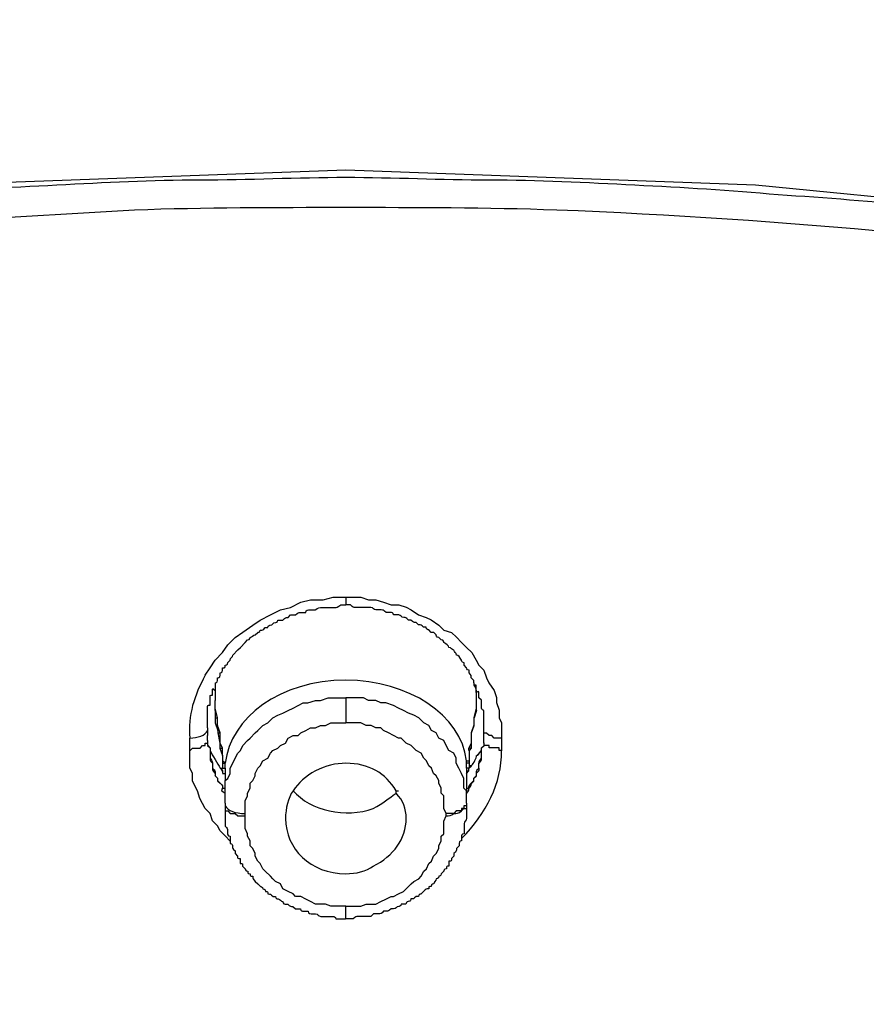
# Model space of a CAD drawing. Units: inches. Extents: x -513 to 1301, y -1455 to 990.
# Drawn here: x -72 to -60, y 172 to 186 of the extents above; entities that cross this region are included whole.
import ezdxf

# ---------------------------------------------------------------- set-up
doc = ezdxf.new("R2010")
doc.units = ezdxf.units.IN
doc.header["$MEASUREMENT"] = 0
doc.layers.add('Layer 1', color=7, linetype='Continuous')

msp = doc.modelspace()

# ---------------------------------------------------------------- linework, layer by layer
at = {"layer": 'Layer 1', "lineweight": 25}
for points in [[(-67.134, 183.903), (-72.906, 183.691), (-78.602, 183.13), (-84.232, 182.144)], [(-9.555, 154.848), (-10.747, 156.996), (-12.087, 159.068), (-13.527, 161.075), (-15.144, 163.01), (-16.833, 164.875), (-18.662, 166.669), (-20.633, 168.393), (-22.675, 170.01), (-24.782, 171.556), (-29.321, 174.407), (-34.178, 176.904), (-39.277, 179.016), (-44.589, 180.775), (-50.077, 182.144), (-55.702, 183.13), (-61.403, 183.691), (-67.134, 183.903)], [(-70.091, 183.342), (-72.481, 183.2), (-74.836, 183.023), (-77.197, 182.781), (-79.552, 182.462), (-81.871, 182.038), (-84.196, 181.583), (-86.481, 181.088), (-88.77, 180.491)], [(-69.105, 176.832), (-69.034, 176.938), (-68.964, 177.045), (-68.858, 177.151), (-68.787, 177.257), (-68.681, 177.363), (-68.575, 177.434), (-68.438, 177.535), (-68.332, 177.605), (-68.19, 177.676), (-68.049, 177.747), (-67.907, 177.782), (-67.766, 177.853), (-67.63, 177.889), (-67.453, 177.889), (-67.311, 177.924), (-67.134, 177.924)], [(-67.135, 177.922), (-67.135, 177.816)], [(-67.132, 177.924), (-67.031, 177.924), (-66.925, 177.924), (-66.819, 177.889), (-66.713, 177.889), (-66.607, 177.854), (-66.501, 177.818), (-66.394, 177.818), (-66.288, 177.783), (-66.222, 177.748), (-66.116, 177.677), (-66.01, 177.641), (-65.939, 177.606), (-65.833, 177.535), (-65.763, 177.464), (-65.656, 177.429), (-65.586, 177.364), (-65.515, 177.293), (-65.444, 177.222), (-65.373, 177.151), (-65.308, 177.045), (-65.272, 176.974), (-65.202, 176.904), (-65.166, 176.797), (-65.131, 176.727), (-65.06, 176.62), (-65.025, 176.519), (-65.025, 176.449), (-64.989, 176.342), (-64.989, 176.236), (-64.954, 176.166), (-64.954, 176.059), (-64.954, 175.953)], [(-68.964, 176.728), (-68.964, 176.622), (-68.964, 176.48)], [(-68.964, 176.339), (-68.964, 176.374), (-68.964, 176.48)], [(-68.822, 175.04), (-68.822, 175.11), (-68.822, 175.146), (-68.822, 175.181), (-68.822, 175.217), (-68.822, 175.252), (-68.822, 175.323), (-68.822, 175.358), (-68.787, 175.388), (-68.751, 175.459), (-68.751, 175.53), (-68.716, 175.601), (-68.681, 175.672), (-68.645, 175.742), (-68.61, 175.778), (-68.575, 175.848), (-68.509, 175.919), (-68.473, 175.954), (-68.403, 176.025), (-68.367, 176.061), (-68.297, 176.131), (-68.226, 176.167), (-68.155, 176.238), (-68.084, 176.273), (-68.014, 176.303), (-67.943, 176.339), (-67.872, 176.374), (-67.801, 176.409), (-67.731, 176.445), (-67.665, 176.445), (-67.559, 176.48), (-67.488, 176.48), (-67.382, 176.516), (-67.311, 176.516), (-67.24, 176.516), (-67.134, 176.516)], [(-67.134, 176.516), (-67.134, 176.167)], [(-65.446, 175.04), (-65.446, 175.11), (-65.446, 175.146), (-65.446, 175.181), (-65.446, 175.217), (-65.482, 175.252), (-65.482, 175.323), (-65.482, 175.388), (-65.517, 175.459), (-65.552, 175.53), (-65.588, 175.601), (-65.588, 175.672), (-65.623, 175.742), (-65.694, 175.778), (-65.729, 175.848), (-65.765, 175.919), (-65.835, 175.954), (-65.871, 176.025), (-65.936, 176.061), (-65.972, 176.131), (-66.042, 176.167), (-66.113, 176.238), (-66.184, 176.273), (-66.255, 176.303), (-66.325, 176.339), (-66.396, 176.374), (-66.467, 176.409), (-66.573, 176.445), (-66.644, 176.445), (-66.715, 176.48), (-66.816, 176.48), (-66.886, 176.516), (-66.957, 176.516), (-67.063, 176.516), (-67.134, 176.516)], [(-65.34, 176.167), (-65.34, 176.238), (-65.305, 176.374), (-65.305, 176.48)], [(-68.858, 175.707), (-68.858, 175.813), (-68.893, 175.884), (-68.893, 176.025), (-68.928, 176.131), (-68.928, 176.238), (-68.964, 176.374)], [(-68.964, 176.339), (-68.964, 176.238), (-68.928, 176.238)], [(-65.305, 176.339), (-65.34, 176.238)], [(-65.305, 176.339), (-65.305, 176.374)], [(-69.07, 176.096), (-69.07, 176.131)], [(-68.964, 176.238), (-68.964, 176.167)], [(-68.962, 176.167), (-68.926, 176.061), (-68.926, 176.025), (-68.896, 175.884), (-68.896, 175.813), (-68.861, 175.707), (-68.861, 175.636), (-68.861, 175.601), (-68.861, 175.53), (-68.825, 175.53), (-68.825, 175.495), (-68.825, 175.459), (-68.825, 175.424)], [(-68.928, 176.131), (-68.928, 176.061)], [(-68.544, 174.898), (-68.544, 174.969), (-68.544, 175.004), (-68.544, 175.075), (-68.509, 175.146), (-68.509, 175.181), (-68.473, 175.252), (-68.473, 175.323), (-68.438, 175.358), (-68.403, 175.424), (-68.403, 175.459), (-68.367, 175.53), (-68.332, 175.565), (-68.297, 175.636), (-68.226, 175.672), (-68.19, 175.742), (-68.155, 175.778), (-68.084, 175.813), (-68.049, 175.848), (-67.978, 175.884), (-67.943, 175.954), (-67.872, 175.99), (-67.801, 175.99), (-67.766, 176.025), (-67.695, 176.061), (-67.629, 176.096), (-67.559, 176.096), (-67.488, 176.131), (-67.417, 176.131), (-67.346, 176.167), (-67.276, 176.167), (-67.205, 176.167), (-67.134, 176.167)], [(-65.729, 174.898), (-65.765, 174.969), (-65.765, 175.004), (-65.765, 175.075), (-65.765, 175.146), (-65.8, 175.181), (-65.8, 175.252), (-65.835, 175.323), (-65.835, 175.358), (-65.871, 175.424), (-65.906, 175.459), (-65.936, 175.53), (-65.972, 175.565), (-66.007, 175.636), (-66.042, 175.672), (-66.078, 175.742), (-66.149, 175.778), (-66.184, 175.813), (-66.219, 175.848), (-66.29, 175.884), (-66.361, 175.954), (-66.396, 175.954), (-66.467, 175.99), (-66.538, 176.025), (-66.608, 176.061), (-66.644, 176.096), (-66.715, 176.096), (-66.78, 176.131), (-66.851, 176.131), (-66.922, 176.167), (-66.993, 176.167), (-67.063, 176.167), (-67.134, 176.167)], [(-65.343, 176.167), (-65.343, 176.132), (-65.379, 176.025), (-65.379, 175.884), (-65.379, 175.813), (-65.409, 175.778), (-65.409, 175.636), (-65.409, 175.601), (-65.409, 175.566), (-65.409, 175.53), (-65.444, 175.53), (-65.444, 175.495), (-65.444, 175.459), (-65.444, 175.424)], [(-65.375, 176.025), (-65.34, 176.131)], [(-65.201, 175.989), (-65.201, 176.024), (-65.201, 176.095), (-65.201, 176.131)], [(-69.07, 176.096), (-69.07, 176.06), (-69.07, 175.99)], [(-69.07, 175.919), (-69.07, 175.99)], [(-68.928, 176.025), (-68.893, 176.025)], [(-65.201, 175.883), (-65.201, 175.918), (-65.201, 175.989)], [(-64.951, 175.951), (-64.987, 175.951), (-65.022, 175.951), (-65.058, 175.951), (-65.093, 175.987), (-65.128, 175.987), (-65.164, 176.022), (-65.199, 176.022)], [(-69.317, 175.776), (-69.317, 175.953)], [(-69.315, 175.777), (-69.279, 175.812), (-69.244, 175.812), (-69.208, 175.812), (-69.173, 175.812), (-69.138, 175.848), (-69.102, 175.848), (-69.102, 175.883), (-69.067, 175.883)], [(-69.07, 175.919), (-69.07, 175.883)], [(-69.067, 175.848), (-69.032, 175.812)], [(-65.411, 175.778), (-65.411, 175.813), (-65.375, 175.884)], [(-65.235, 175.815), (-65.199, 175.85)], [(-64.951, 175.779), (-64.987, 175.779), (-64.987, 175.815), (-65.022, 175.815), (-65.058, 175.815), (-65.093, 175.815), (-65.128, 175.815), (-65.128, 175.85), (-65.164, 175.85), (-65.199, 175.85)], [(-64.954, 175.953), (-64.954, 175.776)], [(-68.751, 174.512), (-68.822, 174.583), (-68.893, 174.654), (-68.928, 174.725), (-68.999, 174.796), (-69.034, 174.896), (-69.105, 174.967), (-69.141, 175.038), (-69.176, 175.109), (-69.211, 175.215), (-69.247, 175.286), (-69.282, 175.356), (-69.282, 175.462), (-69.317, 175.533), (-69.317, 175.639), (-69.317, 175.71), (-69.317, 175.776)], [(-69.035, 175.777), (-69.035, 175.742)], [(-68.893, 175.813), (-68.858, 175.813)], [(-65.375, 175.813), (-65.411, 175.813)], [(-65.305, 175.706), (-65.269, 175.742)], [(-65.236, 175.741), (-65.236, 175.777)], [(-68.822, 175.53), (-68.822, 175.601), (-68.858, 175.636)], [(-68.858, 175.601), (-68.822, 175.601)], [(-65.446, 175.53), (-65.446, 175.601), (-65.446, 175.636), (-65.411, 175.636)], [(-65.411, 175.601), (-65.446, 175.601)], [(-65.411, 175.53), (-65.376, 175.565)], [(-68.966, 175.428), (-68.93, 175.393)], [(-68.858, 175.459), (-68.822, 175.459)], [(-68.822, 175.424), (-68.822, 175.358)], [(-65.447, 175.496), (-65.411, 175.496), (-65.411, 175.532)], [(-65.446, 175.459), (-65.411, 175.494)], [(-65.446, 175.424), (-65.446, 175.252), (-65.446, 175.217)], [(-65.341, 175.39), (-65.305, 175.425)], [(-68.93, 175.357), (-68.895, 175.322)], [(-65.446, 175.04), (-65.446, 175.004), (-65.482, 175.004), (-65.482, 174.969), (-65.517, 174.969), (-65.517, 174.934), (-65.552, 174.934), (-65.588, 174.934), (-65.623, 174.898), (-65.658, 174.898), (-65.694, 174.898), (-65.729, 174.898)], [(-68.822, 174.934), (-68.787, 174.934), (-68.751, 174.898), (-68.716, 174.898), (-68.681, 174.898), (-68.645, 174.863), (-68.61, 174.863), (-68.575, 174.863), (-68.544, 174.863)], [(-68.544, 174.863), (-68.544, 174.898)], [(-65.729, 174.863), (-65.729, 174.898)], [(-67.134, 173.599), (-67.205, 173.599), (-67.276, 173.599), (-67.346, 173.599), (-67.417, 173.63), (-67.488, 173.63), (-67.559, 173.63), (-67.629, 173.665), (-67.695, 173.7), (-67.766, 173.736), (-67.837, 173.736), (-67.872, 173.771), (-67.943, 173.807), (-68.014, 173.842), (-68.049, 173.913), (-68.12, 173.948), (-68.155, 173.984), (-68.19, 174.019), (-68.261, 174.09), (-68.297, 174.125), (-68.332, 174.196), (-68.367, 174.231), (-68.403, 174.302), (-68.403, 174.337), (-68.438, 174.408), (-68.473, 174.444), (-68.473, 174.514), (-68.509, 174.58), (-68.509, 174.615), (-68.544, 174.686), (-68.544, 174.757), (-68.544, 174.792), (-68.544, 174.828), (-68.544, 174.863)], [(-67.134, 173.599), (-67.063, 173.599), (-66.993, 173.599), (-66.922, 173.599), (-66.851, 173.63), (-66.78, 173.63), (-66.715, 173.63), (-66.644, 173.665), (-66.573, 173.7), (-66.502, 173.736), (-66.467, 173.736), (-66.396, 173.771), (-66.325, 173.807), (-66.29, 173.842), (-66.219, 173.913), (-66.184, 173.948), (-66.113, 173.984), (-66.078, 174.019), (-66.042, 174.09), (-66.007, 174.125), (-65.972, 174.196), (-65.936, 174.231), (-65.906, 174.302), (-65.871, 174.337), (-65.835, 174.408), (-65.835, 174.444), (-65.8, 174.514), (-65.8, 174.58), (-65.765, 174.615), (-65.765, 174.686), (-65.765, 174.757), (-65.765, 174.792), (-65.729, 174.863)], [(-67.134, 173.423), (-67.134, 173.599)]]:
    msp.add_lwpolyline(points, dxfattribs=at)
for points, knots in [([(-130.521, 149.996), (-130.521, 150.628), (-130.485, 151.224), (-130.415, 151.861), (-130.415, 152.281), (-130.344, 152.705), (-130.309, 153.125), (-130.273, 153.549), (-130.202, 153.969), (-130.167, 154.393), (-130.101, 154.777), (-130.031, 155.202), (-129.96, 155.621), (-129.889, 156.01), (-129.818, 156.43), (-129.712, 156.854), (-129.606, 157.38), (-129.465, 157.911), (-129.323, 158.436), (-129.186, 158.997), (-129.045, 159.528), (-128.868, 160.054), (-128.727, 160.478), (-128.585, 160.897), (-128.444, 161.322), (-128.272, 161.742), (-128.13, 162.166), (-127.953, 162.586), (-127.776, 163.01), (-127.635, 163.43), (-127.428, 163.854), (-127.251, 164.274), (-127.074, 164.698), (-126.862, 165.082), (-126.649, 165.507), (-126.478, 165.931), (-126.23, 166.351), (-126.018, 166.775), (-125.806, 167.159), (-125.563, 167.584), (-125.351, 167.968), (-125.103, 168.393), (-124.855, 168.777), (-124.613, 169.201), (-124.365, 169.585), (-124.082, 169.974), (-123.875, 170.328), (-123.663, 170.642), (-123.45, 170.96), (-123.203, 171.273), (-122.996, 171.592), (-122.748, 171.91), (-122.536, 172.224), (-122.288, 172.542), (-122.045, 172.825), (-121.798, 173.138), (-121.55, 173.457), (-121.307, 173.775), (-121.06, 174.053), (-120.777, 174.371), (-120.529, 174.655), (-120.287, 174.968), (-120.004, 175.286), (-119.721, 175.569), (-119.478, 175.847), (-119.195, 176.166), (-118.912, 176.449), (-118.634, 176.727), (-118.351, 177.045), (-118.068, 177.328), (-117.82, 177.57), (-117.542, 177.818), (-117.295, 178.066), (-117.047, 178.308), (-116.769, 178.556), (-116.521, 178.804), (-116.132, 179.158), (-115.784, 179.471), (-115.394, 179.789), (-115.01, 180.138), (-114.621, 180.457), (-114.237, 180.775), (-113.812, 181.088), (-113.423, 181.407), (-113.039, 181.725), (-112.615, 182.038), (-112.195, 182.357), (-111.771, 182.675), (-111.351, 182.953), (-110.927, 183.271), (-110.507, 183.554), (-110.083, 183.868), (-109.663, 184.151), (-109.203, 184.429), (-108.784, 184.747), (-108.324, 185.03), (-107.869, 185.278), (-107.409, 185.556), (-106.99, 185.839), (-106.494, 186.122), (-106.04, 186.364), (-105.58, 186.647), (-105.125, 186.895), (-104.629, 187.173), (-104.175, 187.421), (-103.684, 187.668), (-103.224, 187.916), (-102.734, 188.159), (-102.239, 188.406), (-101.749, 188.654), (-101.253, 188.861), (-100.763, 189.109), (-100.233, 189.321), (-99.742, 189.569), (-99.252, 189.776), (-98.721, 189.988), (-98.231, 190.2), (-97.701, 190.413), (-97.21, 190.62), (-96.685, 190.832), (-96.154, 191.044), (-95.628, 191.221), (-95.098, 191.434), (-94.572, 191.605), (-94.046, 191.782), (-93.516, 191.994), (-92.955, 192.172), (-92.424, 192.348), (-91.899, 192.52), (-91.338, 192.662), (-90.807, 192.838), (-90.246, 192.98), (-89.715, 193.157), (-89.154, 193.293), (-88.593, 193.435), (-88.027, 193.612), (-87.502, 193.753), (-86.941, 193.859), (-86.375, 194.001), (-85.814, 194.142), (-85.253, 194.279), (-84.687, 194.385), (-84.09, 194.491), (-83.524, 194.633), (-82.963, 194.739), (-82.402, 194.845), (-81.801, 194.951), (-81.24, 195.017), (-80.851, 195.087), (-80.431, 195.158), (-80.042, 195.229), (-79.516, 195.3), (-78.991, 195.371), (-78.425, 195.441), (-78.076, 195.477), (-77.722, 195.547), (-77.368, 195.583), (-77.197, 195.618), (-77.055, 195.618), (-76.878, 195.653), (-76.878, 195.653), (-76.843, 195.653), (-76.843, 195.653), (-76.317, 195.724), (-75.787, 195.76), (-75.226, 195.831), (-74.7, 195.866), (-74.169, 195.931), (-73.644, 195.967), (-73.078, 196.002), (-72.552, 196.038), (-72.026, 196.073), (-71.46, 196.108), (-70.935, 196.108), (-70.404, 196.144), (-69.843, 196.144), (-69.318, 196.179), (-68.752, 196.179), (-68.226, 196.215), (-67.695, 196.215), (-67.134, 196.215)], [0, 0, 0, 0, 1, 1, 1, 2, 2, 2, 3, 3, 3, 4, 4, 4, 5, 5, 5, 6, 6, 6, 7, 7, 7, 8, 8, 8, 9, 9, 9, 10, 10, 10, 11, 11, 11, 12, 12, 12, 13, 13, 13, 14, 14, 14, 15, 15, 15, 16, 16, 16, 17, 17, 17, 18, 18, 18, 19, 19, 19, 20, 20, 20, 21, 21, 21, 22, 22, 22, 23, 23, 23, 24, 24, 24, 25, 25, 25, 26, 26, 26, 27, 27, 27, 28, 28, 28, 29, 29, 29, 30, 30, 30, 31, 31, 31, 32, 32, 32, 33, 33, 33, 34, 34, 34, 35, 35, 35, 36, 36, 36, 37, 37, 37, 38, 38, 38, 39, 39, 39, 40, 40, 40, 41, 41, 41, 42, 42, 42, 43, 43, 43, 44, 44, 44, 45, 45, 45, 46, 46, 46, 47, 47, 47, 48, 48, 48, 49, 49, 49, 50, 50, 50, 51, 51, 51, 52, 52, 52, 53, 53, 53, 54, 54, 54, 55, 55, 55, 56, 56, 56, 57, 57, 57, 58, 58, 58, 59, 59, 59, 60, 60, 60, 60]), ([(-67.134, 196.215), (-66.609, 196.215), (-66.043, 196.215), (-65.517, 196.179), (-64.991, 196.179), (-64.425, 196.144), (-63.9, 196.144), (-63.334, 196.108), (-62.808, 196.108), (-62.283, 196.073), (-61.717, 196.038), (-61.191, 196.002), (-60.66, 195.967), (-60.099, 195.931), (-59.574, 195.866), (-59.043, 195.831), (-58.517, 195.76), (-57.992, 195.724), (-57.426, 195.653), (-56.9, 195.583), (-56.37, 195.512), (-55.844, 195.441), (-55.318, 195.371), (-54.788, 195.3), (-54.262, 195.229), (-53.837, 195.158), (-53.453, 195.087), (-53.029, 195.017), (-52.468, 194.951), (-51.902, 194.845), (-51.305, 194.739), (-50.744, 194.633), (-50.178, 194.491), (-49.617, 194.385), (-49.056, 194.279), (-48.49, 194.142), (-47.929, 194.001), (-47.368, 193.859), (-46.802, 193.753), (-46.241, 193.612), (-45.68, 193.435), (-45.114, 193.293), (-44.589, 193.157), (-44.023, 192.98), (-43.497, 192.838), (-42.936, 192.662), (-42.405, 192.52), (-41.844, 192.348), (-41.314, 192.172), (-40.788, 191.994), (-40.263, 191.782), (-39.697, 191.605), (-39.171, 191.434), (-38.645, 191.221), (-38.115, 191.044), (-37.625, 190.832), (-37.094, 190.62), (-36.568, 190.413), (-36.073, 190.2), (-35.547, 189.988), (-35.057, 189.776), (-34.526, 189.569), (-34.036, 189.321), (-33.541, 189.109), (-33.051, 188.861), (-32.555, 188.654), (-32.065, 188.406), (-31.575, 188.159), (-31.079, 187.916), (-30.589, 187.668), (-30.129, 187.421), (-29.639, 187.173), (-29.179, 186.895), (-28.689, 186.647), (-28.229, 186.364), (-27.774, 186.122), (-27.314, 185.839), (-26.86, 185.556), (-26.4, 185.278), (-25.945, 185.03), (-25.52, 184.747), (-25.065, 184.429), (-24.641, 184.151), (-24.186, 183.868), (-23.761, 183.554), (-23.342, 183.271), (-22.917, 182.953), (-22.498, 182.675), (-22.073, 182.357), (-21.654, 182.038), (-21.265, 181.725), (-20.845, 181.407), (-20.456, 181.088), (-20.072, 180.775), (-19.683, 180.457), (-19.299, 180.138), (-18.91, 179.789), (-18.52, 179.471), (-18.136, 179.158), (-17.783, 178.804), (-17.505, 178.556), (-17.257, 178.308), (-16.974, 178.066), (-16.726, 177.818), (-16.484, 177.57), (-16.236, 177.328), (-15.918, 177.045), (-15.64, 176.727), (-15.357, 176.449), (-15.074, 176.166), (-14.831, 175.847), (-14.548, 175.569), (-14.265, 175.286), (-14.017, 174.968), (-13.74, 174.655), (-13.492, 174.371), (-13.244, 174.053), (-12.966, 173.775), (-12.719, 173.457), (-12.471, 173.138), (-12.228, 172.825), (-12.016, 172.542), (-11.768, 172.224), (-11.521, 171.91), (-11.313, 171.592), (-11.066, 171.273), (-10.854, 170.96), (-10.606, 170.642), (-10.399, 170.328), (-10.187, 169.974), (-9.939, 169.585), (-9.691, 169.201), (-9.449, 168.777), (-9.201, 168.393), (-8.953, 167.968), (-8.711, 167.584), (-8.499, 167.159), (-8.251, 166.775), (-8.039, 166.351), (-7.831, 165.931), (-7.619, 165.507), (-7.407, 165.082), (-7.23, 164.698), (-7.018, 164.274), (-6.846, 163.854), (-6.669, 163.43), (-6.492, 163.01), (-6.315, 162.586), (-6.138, 162.166), (-6.002, 161.742), (-5.86, 161.322), (-5.684, 160.897), (-5.542, 160.478), (-5.436, 160.054), (-5.259, 159.528), (-5.087, 158.997), (-4.946, 158.436), (-4.804, 157.911), (-4.698, 157.38), (-4.556, 156.854), (-4.486, 156.43), (-4.415, 156.01), (-4.314, 155.621), (-4.243, 155.202), (-4.172, 154.777), (-4.137, 154.393), (-4.066, 153.969), (-4.031, 153.549), (-3.96, 153.125), (-3.925, 152.705), (-3.889, 152.281), (-3.854, 151.861), (-3.819, 151.224), (-3.783, 150.628), (-3.748, 149.996)], [0, 0, 0, 0, 1, 1, 1, 2, 2, 2, 3, 3, 3, 4, 4, 4, 5, 5, 5, 6, 6, 6, 7, 7, 7, 8, 8, 8, 9, 9, 9, 10, 10, 10, 11, 11, 11, 12, 12, 12, 13, 13, 13, 14, 14, 14, 15, 15, 15, 16, 16, 16, 17, 17, 17, 18, 18, 18, 19, 19, 19, 20, 20, 20, 21, 21, 21, 22, 22, 22, 23, 23, 23, 24, 24, 24, 25, 25, 25, 26, 26, 26, 27, 27, 27, 28, 28, 28, 29, 29, 29, 30, 30, 30, 31, 31, 31, 32, 32, 32, 33, 33, 33, 34, 34, 34, 35, 35, 35, 36, 36, 36, 37, 37, 37, 38, 38, 38, 39, 39, 39, 40, 40, 40, 41, 41, 41, 42, 42, 42, 43, 43, 43, 44, 44, 44, 45, 45, 45, 46, 46, 46, 47, 47, 47, 48, 48, 48, 49, 49, 49, 50, 50, 50, 51, 51, 51, 52, 52, 52, 53, 53, 53, 54, 54, 54, 55, 55, 55, 56, 56, 56, 57, 57, 57, 58, 58, 58, 58]), ([(-67.134, 183.797), (-67.801, 183.797), (-68.509, 183.762), (-69.176, 183.762), (-69.843, 183.762), (-70.51, 183.726), (-71.177, 183.691), (-71.85, 183.656), (-72.517, 183.62), (-73.219, 183.554), (-73.886, 183.519), (-74.558, 183.448), (-75.226, 183.413), (-75.857, 183.342), (-76.525, 183.271), (-77.197, 183.165), (-77.864, 183.095), (-78.531, 183.024), (-79.198, 182.918), (-79.835, 182.811), (-80.502, 182.705), (-81.169, 182.604), (-81.801, 182.498), (-82.473, 182.357), (-83.105, 182.251), (-83.736, 182.109), (-84.404, 181.967), (-85.04, 181.826), (-85.672, 181.689), (-86.304, 181.548), (-86.941, 181.371), (-87.572, 181.23), (-88.204, 181.053), (-88.836, 180.881), (-89.473, 180.704), (-90.069, 180.527), (-90.701, 180.35), (-91.338, 180.173), (-91.934, 179.966), (-92.53, 179.754), (-93.167, 179.542), (-93.763, 179.365), (-94.36, 179.122), (-94.956, 178.91), (-95.558, 178.698), (-96.119, 178.45), (-96.715, 178.243), (-97.316, 177.995), (-97.877, 177.748), (-98.474, 177.5), (-99.04, 177.257), (-99.601, 177.01), (-100.167, 176.727), (-100.728, 176.484), (-101.289, 176.201), (-101.82, 175.918), (-102.38, 175.64), (-102.906, 175.357), (-103.472, 175.074), (-103.998, 174.796), (-104.528, 174.513), (-105.054, 174.195), (-105.58, 173.917), (-106.11, 173.598), (-106.6, 173.28), (-107.131, 172.966), (-107.621, 172.648), (-108.117, 172.33), (-108.607, 172.016), (-109.097, 171.662), (-109.592, 171.344), (-110.047, 170.995), (-110.543, 170.642), (-110.997, 170.293), (-111.457, 169.939), (-111.912, 169.585), (-112.372, 169.237), (-112.827, 168.883), (-113.287, 168.534), (-113.706, 168.145), (-114.131, 167.791), (-114.55, 167.407), (-114.975, 167.018), (-115.394, 166.634), (-115.819, 166.245), (-116.203, 165.861), (-116.592, 165.471), (-117.012, 165.082), (-117.401, 164.698), (-117.754, 164.309), (-118.139, 163.89), (-118.492, 163.5), (-118.877, 163.081), (-119.23, 162.656), (-119.579, 162.237), (-119.897, 161.848), (-120.251, 161.393), (-120.777, 160.756), (-121.272, 160.089), (-121.727, 159.422), (-122.217, 158.755), (-122.642, 158.083), (-123.097, 157.38), (-123.521, 156.678), (-123.91, 155.975), (-124.294, 155.273), (-124.648, 154.565), (-124.997, 153.863), (-125.351, 153.16)], [0, 0, 0, 0, 1, 1, 1, 2, 2, 2, 3, 3, 3, 4, 4, 4, 5, 5, 5, 6, 6, 6, 7, 7, 7, 8, 8, 8, 9, 9, 9, 10, 10, 10, 11, 11, 11, 12, 12, 12, 13, 13, 13, 14, 14, 14, 15, 15, 15, 16, 16, 16, 17, 17, 17, 18, 18, 18, 19, 19, 19, 20, 20, 20, 21, 21, 21, 22, 22, 22, 23, 23, 23, 24, 24, 24, 25, 25, 25, 26, 26, 26, 27, 27, 27, 28, 28, 28, 29, 29, 29, 30, 30, 30, 31, 31, 31, 32, 32, 32, 33, 33, 33, 34, 34, 34, 35, 35, 35, 36, 36, 36, 36]), ([(-8.953, 153.16), (-9.272, 153.863), (-9.626, 154.565), (-10.01, 155.273), (-10.363, 156.01), (-10.783, 156.678), (-11.207, 157.38), (-11.627, 158.083), (-12.087, 158.755), (-12.542, 159.422), (-13.037, 160.089), (-13.527, 160.756), (-14.053, 161.428), (-14.371, 161.848), (-14.725, 162.237), (-15.074, 162.656), (-15.427, 163.081), (-15.781, 163.5), (-16.165, 163.89), (-16.519, 164.309), (-16.903, 164.698), (-17.292, 165.082), (-17.677, 165.471), (-18.065, 165.896), (-18.485, 166.28), (-18.874, 166.669), (-19.299, 167.018), (-19.718, 167.407), (-20.143, 167.791), (-20.598, 168.145), (-21.022, 168.534), (-21.477, 168.883), (-21.902, 169.237), (-22.356, 169.585), (-22.811, 169.974), (-23.271, 170.293), (-23.761, 170.642), (-24.221, 170.995), (-24.711, 171.344), (-25.207, 171.662), (-25.662, 172.016), (-26.157, 172.33), (-26.683, 172.648), (-27.178, 172.966), (-27.668, 173.28), (-28.194, 173.598), (-28.724, 173.917), (-29.215, 174.195), (-29.745, 174.513), (-30.306, 174.796), (-30.832, 175.074), (-31.363, 175.357), (-31.923, 175.67), (-32.454, 175.918), (-33.015, 176.201), (-33.576, 176.484), (-34.142, 176.727), (-34.703, 177.01), (-35.264, 177.257), (-35.83, 177.5), (-36.391, 177.748), (-36.988, 177.995), (-37.554, 178.243), (-38.15, 178.45), (-38.746, 178.698), (-39.348, 178.91), (-39.944, 179.122), (-40.54, 179.365), (-41.142, 179.577), (-41.738, 179.754), (-42.37, 179.966), (-42.972, 180.173), (-43.603, 180.35), (-44.2, 180.527), (-44.831, 180.704), (-45.468, 180.881), (-46.065, 181.053), (-46.696, 181.23), (-47.333, 181.371), (-47.965, 181.548), (-48.596, 181.689), (-49.264, 181.826), (-49.9, 181.967), (-50.532, 182.109), (-51.199, 182.251), (-51.831, 182.357), (-52.503, 182.498), (-53.135, 182.604), (-53.802, 182.705), (-54.439, 182.811), (-55.106, 182.918), (-55.773, 183.024), (-56.44, 183.095), (-57.077, 183.165), (-57.744, 183.271), (-58.411, 183.342), (-59.078, 183.413), (-59.75, 183.448), (-60.418, 183.519), (-61.085, 183.554), (-61.752, 183.62), (-62.419, 183.656), (-63.091, 183.691), (-63.758, 183.726), (-64.461, 183.762), (-65.128, 183.762), (-65.8, 183.762), (-66.467, 183.797), (-67.134, 183.797)], [0, 0, 0, 0, 1, 1, 1, 2, 2, 2, 3, 3, 3, 4, 4, 4, 5, 5, 5, 6, 6, 6, 7, 7, 7, 8, 8, 8, 9, 9, 9, 10, 10, 10, 11, 11, 11, 12, 12, 12, 13, 13, 13, 14, 14, 14, 15, 15, 15, 16, 16, 16, 17, 17, 17, 18, 18, 18, 19, 19, 19, 20, 20, 20, 21, 21, 21, 22, 22, 22, 23, 23, 23, 24, 24, 24, 25, 25, 25, 26, 26, 26, 27, 27, 27, 28, 28, 28, 29, 29, 29, 30, 30, 30, 31, 31, 31, 32, 32, 32, 33, 33, 33, 34, 34, 34, 35, 35, 35, 36, 36, 36, 36]), ([(-68.964, 176.726), (-68.964, 176.726), (-68.928, 176.726), (-68.928, 176.761), (-68.928, 176.761), (-68.928, 176.797), (-68.928, 176.797), (-68.928, 176.797), (-68.893, 176.797), (-68.893, 176.832), (-68.893, 176.832), (-68.893, 176.867), (-68.893, 176.867), (-68.893, 176.867), (-68.858, 176.867), (-68.858, 176.903), (-68.858, 176.903), (-68.858, 176.938), (-68.858, 176.938), (-68.822, 176.938), (-68.822, 176.938), (-68.822, 176.973), (-68.822, 176.973), (-68.787, 176.973), (-68.787, 177.009), (-68.787, 177.009), (-68.752, 177.044), (-68.752, 177.044), (-68.752, 177.079), (-68.716, 177.079), (-68.716, 177.115), (-68.716, 177.115), (-68.645, 177.186), (-68.645, 177.186), (-68.645, 177.186), (-68.61, 177.221), (-68.61, 177.221), (-68.61, 177.221), (-68.544, 177.292), (-68.544, 177.292), (-68.544, 177.292), (-68.509, 177.327), (-68.509, 177.327), (-68.474, 177.327), (-68.474, 177.363), (-68.474, 177.363), (-68.438, 177.363), (-68.438, 177.398), (-68.403, 177.398), (-68.403, 177.398), (-68.368, 177.433), (-68.368, 177.433), (-68.368, 177.433), (-68.332, 177.433), (-68.332, 177.464), (-68.297, 177.464), (-68.297, 177.464), (-68.261, 177.499), (-68.261, 177.499), (-68.226, 177.499), (-68.226, 177.499), (-68.226, 177.534), (-68.191, 177.534), (-68.191, 177.534), (-68.155, 177.534), (-68.155, 177.57), (-68.12, 177.57), (-68.12, 177.57), (-68.085, 177.57), (-68.085, 177.605), (-68.085, 177.605), (-68.014, 177.605), (-68.014, 177.605), (-67.978, 177.641), (-67.978, 177.641), (-67.943, 177.641), (-67.943, 177.641), (-67.908, 177.676), (-67.908, 177.676), (-67.908, 177.676), (-67.837, 177.676), (-67.837, 177.676), (-67.801, 177.711), (-67.801, 177.711), (-67.766, 177.711), (-67.766, 177.711), (-67.695, 177.711), (-67.695, 177.711), (-67.695, 177.747), (-67.665, 177.747), (-67.63, 177.747), (-67.63, 177.747), (-67.559, 177.747), (-67.559, 177.747), (-67.559, 177.747), (-67.523, 177.782), (-67.488, 177.782), (-67.488, 177.782), (-67.417, 177.782), (-67.417, 177.782), (-67.417, 177.782), (-67.347, 177.782), (-67.347, 177.782), (-67.347, 177.782), (-67.276, 177.782), (-67.276, 177.782), (-67.276, 177.782), (-67.24, 177.782), (-67.205, 177.818), (-67.205, 177.818), (-67.134, 177.818), (-67.134, 177.818)], [0, 0, 0, 0, 1, 1, 1, 2, 2, 2, 3, 3, 3, 4, 4, 4, 5, 5, 5, 6, 6, 6, 7, 7, 7, 8, 8, 8, 9, 9, 9, 10, 10, 10, 11, 11, 11, 12, 12, 12, 13, 13, 13, 14, 14, 14, 15, 15, 15, 16, 16, 16, 17, 17, 17, 18, 18, 18, 19, 19, 19, 20, 20, 20, 21, 21, 21, 22, 22, 22, 23, 23, 23, 24, 24, 24, 25, 25, 25, 26, 26, 26, 27, 27, 27, 28, 28, 28, 29, 29, 29, 30, 30, 30, 31, 31, 31, 32, 32, 32, 33, 33, 33, 34, 34, 34, 35, 35, 35, 36, 36, 36, 37, 37, 37, 37]), ([(-65.343, 176.725), (-65.343, 176.725), (-65.343, 176.761), (-65.343, 176.761), (-65.343, 176.761), (-65.379, 176.796), (-65.379, 176.796), (-65.379, 176.796), (-65.379, 176.831), (-65.379, 176.831), (-65.379, 176.831), (-65.409, 176.867), (-65.409, 176.867), (-65.409, 176.867), (-65.409, 176.902), (-65.409, 176.902), (-65.444, 176.902), (-65.444, 176.938), (-65.444, 176.938), (-65.444, 176.938), (-65.48, 176.973), (-65.48, 176.973), (-65.48, 176.973), (-65.48, 177.008), (-65.48, 177.008), (-65.515, 177.008), (-65.515, 177.044), (-65.515, 177.044), (-65.55, 177.079), (-65.55, 177.115), (-65.586, 177.115), (-65.586, 177.15), (-65.621, 177.15), (-65.621, 177.185), (-65.657, 177.185), (-65.657, 177.221), (-65.692, 177.221), (-65.692, 177.256), (-65.727, 177.256), (-65.763, 177.291), (-65.763, 177.291), (-65.763, 177.327), (-65.798, 177.327), (-65.798, 177.327), (-65.833, 177.362), (-65.833, 177.362), (-65.869, 177.362), (-65.869, 177.397), (-65.869, 177.397), (-65.904, 177.433), (-65.904, 177.433), (-65.94, 177.433), (-65.94, 177.433), (-65.975, 177.468), (-65.975, 177.468), (-65.975, 177.468), (-66.01, 177.468), (-66.01, 177.504), (-66.01, 177.504), (-66.046, 177.504), (-66.046, 177.504), (-66.081, 177.539), (-66.081, 177.539), (-66.116, 177.539), (-66.116, 177.539), (-66.152, 177.569), (-66.152, 177.569), (-66.187, 177.569), (-66.187, 177.569), (-66.223, 177.605), (-66.223, 177.605), (-66.258, 177.605), (-66.258, 177.605), (-66.293, 177.64), (-66.293, 177.64), (-66.324, 177.64), (-66.359, 177.64), (-66.359, 177.676), (-66.394, 177.676), (-66.394, 177.676), (-66.465, 177.676), (-66.465, 177.676), (-66.465, 177.711), (-66.501, 177.711), (-66.501, 177.711), (-66.501, 177.711), (-66.571, 177.711), (-66.571, 177.711), (-66.607, 177.746), (-66.607, 177.746), (-66.642, 177.746), (-66.642, 177.746), (-66.713, 177.746), (-66.713, 177.746), (-66.748, 177.746), (-66.748, 177.782), (-66.784, 177.782), (-66.784, 177.782), (-66.854, 177.782), (-66.854, 177.782), (-66.854, 177.782), (-66.925, 177.782), (-66.925, 177.782), (-66.925, 177.782), (-66.996, 177.782), (-66.996, 177.782), (-67.031, 177.782), (-67.031, 177.782), (-67.067, 177.817), (-67.067, 177.817), (-67.137, 177.817), (-67.137, 177.817)], [0, 0, 0, 0, 1, 1, 1, 2, 2, 2, 3, 3, 3, 4, 4, 4, 5, 5, 5, 6, 6, 6, 7, 7, 7, 8, 8, 8, 9, 9, 9, 10, 10, 10, 11, 11, 11, 12, 12, 12, 13, 13, 13, 14, 14, 14, 15, 15, 15, 16, 16, 16, 17, 17, 17, 18, 18, 18, 19, 19, 19, 20, 20, 20, 21, 21, 21, 22, 22, 22, 23, 23, 23, 24, 24, 24, 25, 25, 25, 26, 26, 26, 27, 27, 27, 28, 28, 28, 29, 29, 29, 30, 30, 30, 31, 31, 31, 32, 32, 32, 33, 33, 33, 34, 34, 34, 35, 35, 35, 36, 36, 36, 37, 37, 37, 37]), ([(-65.446, 175.636), (-65.517, 176.273), (-66.255, 176.763), (-67.134, 176.763), (-68.049, 176.763), (-68.751, 176.238), (-68.822, 175.601)], [0, 0, 0, 0, 1, 1, 1, 2, 2, 2, 2]), ([(-65.202, 176.129), (-65.202, 176.129), (-65.202, 176.164), (-65.202, 176.164), (-65.202, 176.164), (-65.202, 176.2), (-65.202, 176.2), (-65.202, 176.2), (-65.202, 176.271), (-65.202, 176.271), (-65.202, 176.271), (-65.202, 176.341), (-65.202, 176.341), (-65.237, 176.341), (-65.237, 176.377), (-65.237, 176.377), (-65.237, 176.377), (-65.237, 176.412), (-65.237, 176.412), (-65.237, 176.412), (-65.237, 176.447), (-65.237, 176.447), (-65.237, 176.447), (-65.237, 176.483), (-65.237, 176.483), (-65.237, 176.483), (-65.273, 176.518), (-65.273, 176.518), (-65.273, 176.518), (-65.273, 176.553), (-65.273, 176.553), (-65.273, 176.553), (-65.273, 176.589), (-65.273, 176.589), (-65.273, 176.624), (-65.308, 176.589), (-65.308, 176.589), (-65.308, 176.589), (-65.308, 176.624), (-65.308, 176.624), (-65.308, 176.624), (-65.308, 176.66), (-65.308, 176.66), (-65.308, 176.66), (-65.308, 176.695), (-65.308, 176.695), (-65.308, 176.695), (-65.343, 176.695), (-65.343, 176.695)], [0, 0, 0, 0, 1, 1, 1, 2, 2, 2, 3, 3, 3, 4, 4, 4, 5, 5, 5, 6, 6, 6, 7, 7, 7, 8, 8, 8, 9, 9, 9, 10, 10, 10, 11, 11, 11, 12, 12, 12, 13, 13, 13, 14, 14, 14, 15, 15, 15, 16, 16, 16, 16]), ([(-65.305, 176.48), (-65.305, 176.48), (-65.305, 176.586), (-65.305, 176.586), (-65.305, 176.622), (-65.305, 176.657), (-65.34, 176.692), (-65.34, 176.692), (-65.34, 176.728), (-65.34, 176.728)], [0, 0, 0, 0, 1, 1, 1, 2, 2, 2, 3, 3, 3, 3]), ([(-69.07, 176.129), (-69.07, 176.129), (-69.07, 176.165), (-69.07, 176.165), (-69.07, 176.165), (-69.07, 176.2), (-69.07, 176.2), (-69.07, 176.2), (-69.07, 176.271), (-69.07, 176.271), (-69.07, 176.271), (-69.07, 176.342), (-69.07, 176.342), (-69.07, 176.342), (-69.07, 176.377), (-69.07, 176.377), (-69.07, 176.412), (-69.07, 176.412), (-69.035, 176.412), (-69.035, 176.412), (-69.035, 176.448), (-69.035, 176.448), (-69.035, 176.448), (-69.035, 176.483), (-69.035, 176.483), (-69.035, 176.483), (-69.035, 176.519), (-69.035, 176.519), (-69.035, 176.554), (-69.035, 176.554), (-68.999, 176.554), (-68.999, 176.554), (-68.999, 176.584), (-68.999, 176.584), (-68.999, 176.584), (-68.999, 176.62), (-68.999, 176.62), (-68.999, 176.655), (-68.999, 176.655), (-68.964, 176.62)], [0, 0, 0, 0, 1, 1, 1, 2, 2, 2, 3, 3, 3, 4, 4, 4, 5, 5, 5, 6, 6, 6, 7, 7, 7, 8, 8, 8, 9, 9, 9, 10, 10, 10, 11, 11, 11, 12, 12, 12, 13, 13, 13, 13]), ([(-69.07, 175.885), (-69.07, 175.885), (-69.07, 175.85), (-69.07, 175.85), (-69.07, 175.85), (-69.035, 175.815), (-69.035, 175.815), (-69.035, 175.815), (-69.035, 175.779), (-69.035, 175.779), (-69, 175.709), (-68.929, 175.602), (-68.893, 175.532), (-68.893, 175.532), (-68.858, 175.496), (-68.858, 175.496), (-68.858, 175.496), (-68.858, 175.461), (-68.858, 175.461)], [0, 0, 0, 0, 1, 1, 1, 2, 2, 2, 3, 3, 3, 4, 4, 4, 5, 5, 5, 6, 6, 6, 6]), ([(-65.411, 175.567), (-65.411, 175.567), (-65.376, 175.567), (-65.376, 175.567), (-65.341, 175.602), (-65.305, 175.673), (-65.305, 175.709), (-65.27, 175.709), (-65.27, 175.744), (-65.27, 175.744), (-65.27, 175.744), (-65.234, 175.779), (-65.234, 175.779), (-65.234, 175.779), (-65.234, 175.815), (-65.234, 175.815), (-65.234, 175.815), (-65.199, 175.85), (-65.199, 175.85), (-65.199, 175.85), (-65.199, 175.885), (-65.199, 175.885)], [0, 0, 0, 0, 1, 1, 1, 2, 2, 2, 3, 3, 3, 4, 4, 4, 5, 5, 5, 6, 6, 6, 7, 7, 7, 7]), ([(-69.035, 175.742), (-69.035, 175.742), (-69.035, 175.671), (-69.035, 175.671), (-68.999, 175.636), (-68.999, 175.6), (-68.999, 175.6), (-68.999, 175.6), (-68.999, 175.53), (-68.999, 175.53), (-68.964, 175.494), (-68.964, 175.494), (-68.964, 175.459), (-68.964, 175.459), (-68.964, 175.423), (-68.964, 175.423), (-68.964, 175.423), (-68.928, 175.393), (-68.928, 175.393), (-68.928, 175.393), (-68.928, 175.358), (-68.928, 175.358), (-68.928, 175.358), (-68.893, 175.322), (-68.893, 175.322), (-68.858, 175.287), (-68.858, 175.287), (-68.858, 175.251), (-68.858, 175.251), (-68.822, 175.251), (-68.822, 175.251)], [0, 0, 0, 0, 1, 1, 1, 2, 2, 2, 3, 3, 3, 4, 4, 4, 5, 5, 5, 6, 6, 6, 7, 7, 7, 8, 8, 8, 9, 9, 9, 10, 10, 10, 10]), ([(-65.448, 175.251), (-65.448, 175.251), (-65.413, 175.251), (-65.413, 175.251), (-65.413, 175.287), (-65.413, 175.287), (-65.378, 175.322), (-65.378, 175.322), (-65.342, 175.357), (-65.342, 175.357), (-65.342, 175.357), (-65.342, 175.393), (-65.342, 175.393), (-65.342, 175.393), (-65.307, 175.428), (-65.307, 175.428), (-65.307, 175.428), (-65.307, 175.463), (-65.307, 175.463), (-65.307, 175.499), (-65.307, 175.499), (-65.271, 175.534), (-65.271, 175.534), (-65.271, 175.6), (-65.271, 175.6), (-65.271, 175.6), (-65.271, 175.635), (-65.236, 175.671), (-65.236, 175.671), (-65.236, 175.741), (-65.236, 175.741)], [0, 0, 0, 0, 1, 1, 1, 2, 2, 2, 3, 3, 3, 4, 4, 4, 5, 5, 5, 6, 6, 6, 7, 7, 7, 8, 8, 8, 9, 9, 9, 10, 10, 10, 10]), ([(-68.893, 175.53), (-68.893, 175.53), (-68.858, 175.53), (-68.858, 175.53), (-68.858, 175.53), (-68.893, 175.494), (-68.858, 175.494)], [0, 0, 0, 0, 1, 1, 1, 2, 2, 2, 2]), ([(-67.559, 175.494), (-67.695, 175.424), (-67.801, 175.323), (-67.872, 175.217), (-67.943, 175.11), (-67.978, 174.969), (-67.978, 174.828)], [0, 0, 0, 0, 1, 1, 1, 2, 2, 2, 2]), ([(-65.447, 175.178), (-65.411, 175.213), (-65.411, 175.213), (-65.411, 175.249), (-65.411, 175.249), (-65.376, 175.284), (-65.376, 175.319), (-65.376, 175.319), (-65.341, 175.355), (-65.341, 175.355)], [0, 0, 0, 0, 1, 1, 1, 2, 2, 2, 3, 3, 3, 3]), ([(-66.75, 174.969), (-66.608, 175.04), (-66.538, 175.11), (-66.432, 175.181), (-66.432, 175.181), (-66.432, 175.217), (-66.432, 175.217), (-66.432, 175.217), (-66.396, 175.217), (-66.396, 175.217)], [0, 0, 0, 0, 1, 1, 1, 2, 2, 2, 3, 3, 3, 3]), ([(-68.822, 175.04), (-68.822, 175.04), (-68.822, 175.004), (-68.822, 175.004), (-68.787, 174.934), (-68.681, 174.898), (-68.544, 174.898)], [0, 0, 0, 0, 1, 1, 1, 2, 2, 2, 2]), ([(-68.825, 175.005), (-68.825, 175.005), (-68.825, 174.969), (-68.825, 174.969), (-68.825, 174.969), (-68.825, 174.934), (-68.825, 174.934), (-68.825, 174.934), (-68.825, 174.899), (-68.825, 174.899), (-68.825, 174.899), (-68.825, 174.863), (-68.825, 174.863), (-68.825, 174.863), (-68.825, 174.792), (-68.825, 174.792), (-68.825, 174.792), (-68.825, 174.757), (-68.825, 174.757), (-68.825, 174.757), (-68.825, 174.721), (-68.825, 174.721), (-68.79, 174.686), (-68.79, 174.686), (-68.79, 174.651), (-68.79, 174.651), (-68.79, 174.615), (-68.79, 174.615), (-68.79, 174.615), (-68.79, 174.58), (-68.755, 174.58), (-68.755, 174.58), (-68.755, 174.514), (-68.755, 174.514), (-68.755, 174.514), (-68.755, 174.479), (-68.755, 174.479), (-68.719, 174.479), (-68.719, 174.444), (-68.719, 174.444), (-68.719, 174.408), (-68.719, 174.408), (-68.684, 174.373), (-68.684, 174.373), (-68.684, 174.337), (-68.684, 174.337), (-68.684, 174.337), (-68.649, 174.302), (-68.649, 174.302), (-68.649, 174.267), (-68.649, 174.267), (-68.613, 174.267), (-68.613, 174.267), (-68.613, 174.196), (-68.613, 174.196), (-68.578, 174.196), (-68.578, 174.196), (-68.578, 174.161), (-68.578, 174.161), (-68.542, 174.125), (-68.542, 174.125), (-68.542, 174.125), (-68.542, 174.09), (-68.507, 174.09), (-68.507, 174.055), (-68.507, 174.055), (-68.472, 174.055), (-68.472, 174.019), (-68.472, 174.019), (-68.436, 174.019), (-68.436, 173.984), (-68.436, 173.984), (-68.401, 173.948), (-68.401, 173.948), (-68.366, 173.913), (-68.366, 173.913), (-68.366, 173.913), (-68.33, 173.878), (-68.33, 173.878), (-68.33, 173.878), (-68.295, 173.878), (-68.295, 173.842), (-68.295, 173.842), (-68.259, 173.842), (-68.259, 173.807), (-68.224, 173.807), (-68.224, 173.807), (-68.224, 173.771), (-68.189, 173.771), (-68.189, 173.771), (-68.153, 173.736), (-68.153, 173.736), (-68.118, 173.736), (-68.118, 173.736), (-68.118, 173.701), (-68.083, 173.701), (-68.083, 173.701), (-68.047, 173.701), (-68.047, 173.665), (-68.017, 173.665), (-68.017, 173.665), (-68.017, 173.63), (-67.981, 173.63), (-67.981, 173.63), (-67.946, 173.63), (-67.946, 173.63), (-67.911, 173.595), (-67.911, 173.595), (-67.875, 173.595), (-67.875, 173.595), (-67.84, 173.564), (-67.84, 173.564), (-67.84, 173.564), (-67.769, 173.564), (-67.769, 173.564), (-67.769, 173.529), (-67.734, 173.529), (-67.734, 173.529), (-67.734, 173.529), (-67.663, 173.529), (-67.663, 173.529), (-67.663, 173.493), (-67.628, 173.493), (-67.592, 173.493), (-67.592, 173.493), (-67.557, 173.493), (-67.557, 173.493), (-67.521, 173.493), (-67.521, 173.458), (-67.486, 173.458), (-67.486, 173.458), (-67.451, 173.458), (-67.451, 173.458), (-67.451, 173.458), (-67.38, 173.458), (-67.38, 173.458), (-67.38, 173.458), (-67.309, 173.458), (-67.309, 173.458), (-67.309, 173.458), (-67.274, 173.458), (-67.274, 173.423), (-67.274, 173.423), (-67.203, 173.423), (-67.203, 173.423), (-67.203, 173.423), (-67.137, 173.423), (-67.137, 173.423)], [0, 0, 0, 0, 1, 1, 1, 2, 2, 2, 3, 3, 3, 4, 4, 4, 5, 5, 5, 6, 6, 6, 7, 7, 7, 8, 8, 8, 9, 9, 9, 10, 10, 10, 11, 11, 11, 12, 12, 12, 13, 13, 13, 14, 14, 14, 15, 15, 15, 16, 16, 16, 17, 17, 17, 18, 18, 18, 19, 19, 19, 20, 20, 20, 21, 21, 21, 22, 22, 22, 23, 23, 23, 24, 24, 24, 25, 25, 25, 26, 26, 26, 27, 27, 27, 28, 28, 28, 29, 29, 29, 30, 30, 30, 31, 31, 31, 32, 32, 32, 33, 33, 33, 34, 34, 34, 35, 35, 35, 36, 36, 36, 37, 37, 37, 38, 38, 38, 39, 39, 39, 40, 40, 40, 41, 41, 41, 42, 42, 42, 43, 43, 43, 44, 44, 44, 45, 45, 45, 46, 46, 46, 47, 47, 47, 48, 48, 48, 49, 49, 49, 49]), ([(-65.444, 175.005), (-65.444, 175.005), (-65.444, 174.969), (-65.444, 174.969), (-65.444, 174.969), (-65.444, 174.899), (-65.444, 174.899), (-65.444, 174.899), (-65.444, 174.863), (-65.444, 174.863), (-65.444, 174.863), (-65.444, 174.828), (-65.444, 174.828), (-65.444, 174.792), (-65.48, 174.792), (-65.48, 174.757), (-65.48, 174.757), (-65.48, 174.721), (-65.48, 174.721), (-65.48, 174.721), (-65.48, 174.686), (-65.48, 174.686), (-65.48, 174.686), (-65.48, 174.615), (-65.48, 174.615), (-65.515, 174.615), (-65.515, 174.58), (-65.515, 174.58), (-65.515, 174.58), (-65.515, 174.545), (-65.515, 174.545), (-65.515, 174.545), (-65.515, 174.514), (-65.515, 174.514), (-65.515, 174.514), (-65.55, 174.514), (-65.55, 174.479), (-65.55, 174.479), (-65.55, 174.444), (-65.55, 174.444), (-65.55, 174.444), (-65.586, 174.408), (-65.586, 174.408), (-65.586, 174.373), (-65.586, 174.373), (-65.621, 174.337), (-65.621, 174.337), (-65.621, 174.302), (-65.621, 174.302), (-65.621, 174.302), (-65.657, 174.267), (-65.657, 174.267), (-65.657, 174.231), (-65.657, 174.231), (-65.692, 174.231), (-65.692, 174.231), (-65.692, 174.161), (-65.692, 174.161), (-65.727, 174.161), (-65.727, 174.161), (-65.727, 174.125), (-65.763, 174.125), (-65.763, 174.09), (-65.763, 174.09), (-65.763, 174.09), (-65.798, 174.055), (-65.798, 174.055), (-65.798, 174.019), (-65.833, 174.019), (-65.833, 174.019), (-65.833, 173.984), (-65.869, 173.984), (-65.869, 173.984), (-65.869, 173.948), (-65.904, 173.948), (-65.904, 173.913), (-65.904, 173.913), (-65.94, 173.913), (-65.94, 173.878), (-65.975, 173.878), (-65.975, 173.878), (-65.975, 173.842), (-66.01, 173.842), (-66.01, 173.842), (-66.046, 173.807), (-66.046, 173.807), (-66.081, 173.771), (-66.081, 173.771), (-66.081, 173.771), (-66.116, 173.771), (-66.116, 173.736), (-66.116, 173.736), (-66.152, 173.736), (-66.152, 173.736), (-66.187, 173.701), (-66.187, 173.701), (-66.223, 173.701), (-66.223, 173.701), (-66.223, 173.665), (-66.258, 173.665), (-66.258, 173.665), (-66.293, 173.665), (-66.293, 173.63), (-66.293, 173.63), (-66.359, 173.63), (-66.359, 173.63), (-66.359, 173.595), (-66.394, 173.595), (-66.394, 173.595), (-66.43, 173.595), (-66.43, 173.564), (-66.465, 173.564), (-66.465, 173.564), (-66.501, 173.564), (-66.501, 173.564), (-66.536, 173.529), (-66.536, 173.529), (-66.571, 173.529), (-66.571, 173.529), (-66.607, 173.529), (-66.607, 173.529), (-66.642, 173.493), (-66.642, 173.493), (-66.677, 173.493), (-66.677, 173.493), (-66.748, 173.493), (-66.748, 173.493), (-66.748, 173.493), (-66.784, 173.458), (-66.784, 173.458), (-66.784, 173.458), (-66.854, 173.458), (-66.854, 173.458), (-66.854, 173.458), (-66.89, 173.458), (-66.89, 173.458), (-66.89, 173.458), (-66.96, 173.458), (-66.96, 173.458), (-66.996, 173.458), (-66.996, 173.458), (-67.031, 173.423), (-67.031, 173.423), (-67.102, 173.423), (-67.102, 173.423), (-67.102, 173.423), (-67.137, 173.423), (-67.137, 173.423)], [0, 0, 0, 0, 1, 1, 1, 2, 2, 2, 3, 3, 3, 4, 4, 4, 5, 5, 5, 6, 6, 6, 7, 7, 7, 8, 8, 8, 9, 9, 9, 10, 10, 10, 11, 11, 11, 12, 12, 12, 13, 13, 13, 14, 14, 14, 15, 15, 15, 16, 16, 16, 17, 17, 17, 18, 18, 18, 19, 19, 19, 20, 20, 20, 21, 21, 21, 22, 22, 22, 23, 23, 23, 24, 24, 24, 25, 25, 25, 26, 26, 26, 27, 27, 27, 28, 28, 28, 29, 29, 29, 30, 30, 30, 31, 31, 31, 32, 32, 32, 33, 33, 33, 34, 34, 34, 35, 35, 35, 36, 36, 36, 37, 37, 37, 38, 38, 38, 39, 39, 39, 40, 40, 40, 41, 41, 41, 42, 42, 42, 43, 43, 43, 44, 44, 44, 45, 45, 45, 46, 46, 46, 47, 47, 47, 48, 48, 48, 49, 49, 49, 49]), ([(-65.729, 174.863), (-65.694, 174.863), (-65.658, 174.863), (-65.623, 174.898), (-65.588, 174.898), (-65.552, 174.898), (-65.517, 174.934), (-65.517, 174.934), (-65.482, 174.969), (-65.482, 174.969), (-65.482, 174.969), (-65.446, 174.969), (-65.446, 174.969)], [0, 0, 0, 0, 1, 1, 1, 2, 2, 2, 3, 3, 3, 4, 4, 4, 4])]:
    msp.add_open_spline(points, degree=3, knots=knots, dxfattribs=at)
for points in [[(-67.134, 183.377), (-68.12, 183.377), (-69.105, 183.377), (-70.091, 183.342)], [(-64.181, 183.342), (-65.166, 183.377), (-66.152, 183.377), (-67.132, 183.377)], [(-45.537, 180.492), (-51.516, 182.144), (-57.813, 183.095), (-64.181, 183.342)], [(-69.105, 176.832), (-69.247, 176.554), (-69.353, 176.271), (-69.317, 175.953)], [(-69.315, 175.954), (-69.208, 175.954), (-69.102, 175.989), (-69.067, 176.06)], [(-65.515, 174.548), (-65.166, 174.897), (-64.954, 175.321), (-64.954, 175.776)], [(-69.032, 175.671), (-69.032, 175.635), (-69.032, 175.635), (-69.001, 175.6)], [(-67.134, 175.601), (-67.276, 175.601), (-67.417, 175.565), (-67.559, 175.494)], [(-66.432, 175.217), (-66.573, 175.459), (-66.816, 175.601), (-67.134, 175.601)], [(-65.27, 175.602), (-65.235, 175.638), (-65.235, 175.638), (-65.235, 175.673)], [(-69.001, 175.534), (-69.001, 175.499), (-69.001, 175.499), (-68.966, 175.463)], [(-65.305, 175.461), (-65.27, 175.496), (-65.27, 175.496), (-65.27, 175.532)], [(-68.86, 175.251), (-68.895, 175.216), (-68.86, 175.216), (-68.824, 175.18)], [(-67.872, 175.217), (-67.629, 174.934), (-67.134, 174.828), (-66.75, 174.969)], [(-66.29, 174.828), (-66.29, 174.969), (-66.325, 175.075), (-66.432, 175.181)], [(-67.978, 174.828), (-67.978, 174.408), (-67.629, 174.054), (-67.134, 174.054)], [(-66.75, 174.16), (-66.467, 174.302), (-66.29, 174.544), (-66.29, 174.828)], [(-67.134, 174.054), (-66.993, 174.054), (-66.851, 174.09), (-66.75, 174.16)]]:
    msp.add_open_spline(points, degree=3, dxfattribs=at)

doc.saveas('drawing.dxf')
